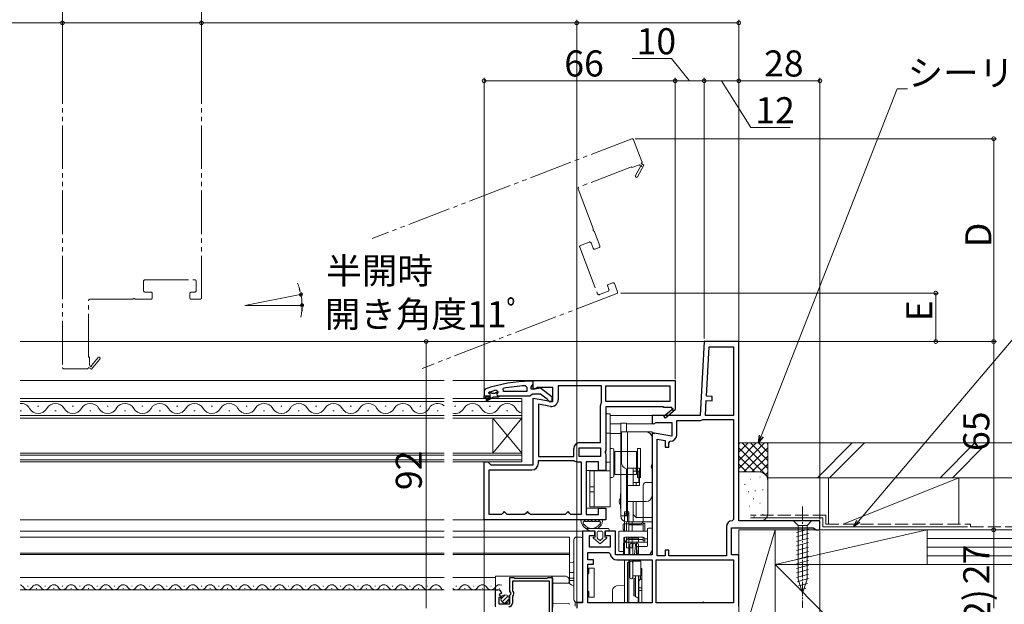
# Model space of a CAD drawing. Extents: x 0 to 990, y 0 to 1603.
# Drawn here: x 422 to 762, y 288 to 490 of the extents above; entities that cross this region are included whole.
import ezdxf

# ---------------------------------------------------------------- set-up
doc = ezdxf.new("R2010")
doc.units = 0
for name, pattern in [('YCENTER_1', [13, 10, -1, 1, -1]), ('YDIVIDE_1', [15, 10, -1, 1, -1, 1, -1]), ('YHIDDEN_1', [4, 3, -1])]:
    doc.linetypes.add(name, pattern=pattern)
for name, color, linetype, lineweight in [('YKK_11', 7, 'CONTINUOUS', 30), ('YKK_12', 2, 'CONTINUOUS', 13), ('YKK_13', 4, 'CONTINUOUS', 13), ('YKK_D', 6, 'CONTINUOUS', 13), ('YSS_K', 3, 'CONTINUOUS', 13)]:
    doc.layers.add(name, color=color, linetype=linetype, lineweight=lineweight)
doc.styles.get("Standard").update_dxf_attribs({"font": 'txt', "bigfont": 'BIGFONT'})

msp = doc.modelspace()

# ---------------------------------------------------------------- linework, layer by layer
at = {"layer": 'YKK_11', "color": 0, "linetype": 'ByBlock', "lineweight": -2, "ltscale": 0.5}
for p, q in [((658, 378.81), (656.66, 353.31)), ((670, 378.81), (658, 378.81)), ((670, 316.91), (670, 378.81)), ((658.82, 359.99), (659.71, 377.01)), ((659.71, 377.01), (668.2, 377.01)), ((668.2, 377.01), (668.2, 353.31)), ((668.2, 377.01), (668.2, 353.31)), ((599, 365.31), (648, 365.31)), ((599, 362.69), (599, 365.31)), ((648, 365.31), (648, 355.45)), ((599.58, 362.37), (599, 362.69)), ((600.44, 362.91), (599.58, 362.37)), ((605.8, 362.91), (600.44, 362.91)), ((605.8, 358.11), (605.8, 362.91)), ((622.6, 363.51), (607.6, 363.51)), ((607.6, 363.51), (607.6, 358.7)), ((622.6, 358.11), (622.6, 363.51)), ((624, 363.51), (646.2, 363.51)), ((624, 358.11), (624, 363.51)), ((624, 363.51), (646.2, 363.51)), ((646.2, 363.51), (646.2, 358.11)), ((599, 336.31), (599, 359.3)), ((599, 359.3), (605.8, 358.11)), ((600.8, 357.16), (600.8, 339.11)), ((604.9, 356.44), (600.8, 357.16)), ((600.8, 357.16), (600.8, 339.11)), ((622.55, 357.95), (622.6, 358.11)), ((646.2, 358.11), (624, 358.11)), ((658.47, 353.31), (658.74, 358.5)), ((658.74, 358.5), (660.73, 358.39)), ((660.81, 359.89), (658.82, 359.99)), ((660.73, 358.39), (660.81, 359.89)), ((622.2, 343.91), (622.2, 356.73)), ((644, 356.31), (624, 356.31)), ((624, 356.31), (624, 341.24)), ((644, 356.01), (644, 356.31)), ((646.75, 356.01), (644, 356.01)), ((644.14, 353.02), (646.86, 355.33)), ((648.08, 355.31), (644.66, 352.41)), ((646.93, 355.71), (646.75, 356.01)), ((648, 355.45), (648.08, 355.31)), ((656.66, 353.31), (640, 353.31)), ((640, 353.31), (640, 350.69)), ((640, 350.69), (640.58, 350.37)), ((640.58, 350.37), (641.44, 350.91)), ((641.44, 350.91), (646.8, 350.91)), ((644.66, 352.41), (644.14, 353.02)), ((646.8, 350.91), (646.8, 346.11)), ((648.6, 346.7), (648.6, 351.51)), ((648.6, 351.51), (656.16, 351.51)), ((657.35, 351.84), (657.61, 351.91)), ((657.61, 351.91), (668.2, 351.91)), ((668.2, 353.31), (658.47, 353.31)), ((668.2, 351.91), (668.2, 317.41)), ((646.8, 346.11), (640, 347.3)), ((640, 347.3), (640, 305.21)), ((615, 343.91), (622.2, 343.91)), ((641.8, 304.81), (641.8, 345.16)), ((641.8, 345.16), (644.6, 344.67)), ((641.8, 304.81), (641.8, 345.16)), ((644.6, 344.67), (644.6, 342.4)), ((645.8, 343.9), (646.3, 344.4)), ((645.8, 342.4), (645.8, 343.9)), ((613, 339.11), (613, 341.91)), ((614.8, 342.11), (622.2, 342.11)), ((614.8, 339.11), (614.8, 342.11)), ((614.8, 342.11), (622.2, 342.11)), ((622.2, 342.11), (622.2, 339.11)), ((624, 341.24), (623.81, 340.85)), ((623.81, 340.85), (623.81, 340.38)), ((623.81, 340.38), (624, 339.99)), ((644.6, 342.4), (645.8, 342.4)), ((582, 317.31), (582, 337.31)), ((582, 337.31), (583.3, 337.31)), ((583.3, 337.31), (583.8, 336.81)), ((583.8, 336.81), (584.3, 336.31)), ((600.8, 339.11), (613, 339.11)), ((600.8, 336.81), (600.8, 337.71)), ((600.8, 337.71), (613, 337.71)), ((613, 337.71), (613.11, 337.68)), ((614.33, 337.31), (615.5, 337.31)), ((622.2, 339.11), (614.8, 339.11)), ((615.5, 337.31), (615.5, 319.11)), ((615.5, 337.31), (615.5, 319.11)), ((621.5, 337.31), (617.3, 337.31)), ((617.3, 337.31), (617.3, 319.11)), ((621.5, 334.31), (621.5, 337.31)), ((624, 339.99), (624, 334.31)), ((583.8, 319.11), (583.8, 334.51)), ((583.8, 334.51), (598.5, 334.51)), ((584.3, 336.31), (599, 336.31)), ((624, 334.31), (621.5, 334.31)), ((589, 320.11), (588.5, 319.61)), ((589.5, 319.61), (589, 320.11)), ((597, 320.11), (596.5, 319.61)), ((597.5, 319.61), (597, 320.11)), ((611, 320.11), (610.5, 319.61)), ((611.5, 319.61), (611, 320.11)), ((621.5, 319.11), (621.5, 321.31)), ((621.5, 321.31), (624, 321.31)), ((624, 321.31), (624, 317.31)), ((624, 317.31), (582, 317.31)), ((588, 319.11), (583.8, 319.11)), ((588.5, 319.61), (588, 319.11)), ((590, 319.11), (589.5, 319.61)), ((596, 319.11), (590, 319.11)), ((596.5, 319.61), (596, 319.11)), ((598, 319.11), (597.5, 319.61)), ((610, 319.11), (598, 319.11)), ((610.5, 319.61), (610, 319.11)), ((612, 319.11), (611.5, 319.61)), ((615.5, 319.11), (612, 319.11)), ((617.3, 319.11), (621.5, 319.11)), ((668.2, 317.41), (667.7, 316.91)), ((698, 316.91), (670, 316.91)), ((698, 313.81), (698, 316.91)), ((620.3, 313.31), (616, 313.31)), ((616, 313.31), (616, 288.61)), ((620.3, 311.81), (620.3, 313.31)), ((627.4, 313.31), (623.8, 313.31)), ((623.8, 313.31), (623.8, 311.81)), ((627.4, 305.21), (627.4, 313.31)), ((665.7, 314.91), (665.7, 304.81)), ((667.5, 305.21), (667.5, 314.51)), ((667.5, 314.51), (695.7, 314.51)), ((695.7, 314.51), (696.18, 314.16)), ((696.18, 314.16), (696.65, 313.81)), ((696.65, 313.81), (698, 313.81)), ((618.4, 307.81), (618.4, 311.81)), ((618.4, 311.81), (620.3, 311.81)), ((623.8, 311.81), (625.6, 311.81)), ((625.6, 311.81), (625.6, 307.81)), ((625.6, 307.81), (618.4, 307.81)), ((645.8, 306.81), (644.6, 306.81)), ((644.6, 306.81), (644.6, 304.81)), ((645.8, 304.81), (645.8, 306.81)), ((617.8, 303.51), (617.8, 306.01)), ((617.8, 306.01), (625.1, 306.01)), ((619.8, 303.51), (617.8, 303.51)), ((619.8, 302.01), (619.8, 303.51)), ((625.1, 306.01), (625.6, 305.55)), ((640, 305.21), (627.4, 305.21)), ((627.89, 303.41), (640, 303.41)), ((640, 303.41), (640, 288.61)), ((641.4, 303.41), (668.2, 303.41)), ((641.4, 288.61), (641.4, 303.41)), ((641.4, 303.41), (668.2, 303.41)), ((644.6, 304.81), (641.8, 304.81)), ((665.7, 304.81), (645.8, 304.81)), ((670, 305.21), (667.5, 305.21)), ((668.2, 303.41), (668.2, 288.61)), ((670, 287.31), (670, 305.21)), ((617.8, 288.61), (617.8, 302.01)), ((617.8, 302.01), (619.8, 302.01)), ((590.9, 292.48), (590.9, 297.31)), ((590.9, 297.31), (592.23, 297.31)), ((604.6, 296.11), (591.8, 296.11)), ((591.8, 296.11), (591.8, 292.81)), ((592.23, 297.31), (592.4, 297.21)), ((592.4, 297.21), (592.57, 297.11)), ((592.57, 297.11), (603.83, 297.11)), ((603.83, 297.11), (604, 297.21)), ((604, 297.21), (604.17, 297.31)), ((604.17, 297.31), (605.5, 297.31)), ((604.6, 284.81), (604.6, 296.11)), ((605.5, 297.31), (605.5, 285.01)), ((586, 287.51), (586, 293.11)), ((586, 293.11), (586.8, 293.11)), ((591.35, 291.94), (590.9, 292.48)), ((591.8, 292.81), (592.04, 292.52)), ((587.73, 290.51), (587.1, 290.51)), ((587.1, 290.51), (587.1, 288.31)), ((587.53, 291.8), (587.26, 291.34)), ((587.26, 291.34), (587.84, 290.76)), ((587.85, 291.72), (587.53, 291.8)), ((587.84, 290.76), (587.73, 290.51)), ((588.1, 291.93), (587.85, 291.72)), ((590.9, 291.31), (591.2, 291.61)), ((590.9, 288.31), (590.9, 291.31)), ((591.2, 291.61), (591.35, 291.94)), ((591.91, 290.97), (591.8, 290.74)), ((591.8, 290.74), (591.8, 288.51)), ((587.1, 288.31), (590.9, 288.31)), ((616, 288.61), (614, 288.61)), ((614, 288.61), (614, 286.81)), ((640, 288.61), (617.8, 288.61)), ((640, 288.61), (617.8, 288.61)), ((668.2, 288.61), (641.4, 288.61))]:
    msp.add_line(p, q, dxfattribs=at)
at = {"layer": 'YKK_11', "color": 0, "linetype": 'ByBlock', "lineweight": -2}
for p, q in [((599, 365.12), (598, 365.12)), ((598.65, 363.59), (599, 364.07)), ((599, 364.07), (599, 365.12)), ((582.33, 362.36), (582, 361.89)), ((582, 361.89), (582, 360.12)), ((583.6, 361.02), (583.67, 361.22)), ((583.9, 360.72), (583.6, 361.02)), ((583.6, 361.02), (583.6, 361.02)), ((583.67, 361.22), (583.8, 361.31)), ((583.67, 361.22), (584.51, 361.22)), ((584.51, 361.22), (584.8, 360.95)), ((584.8, 360.95), (585.8, 360.95)), ((585.8, 360.95), (586.09, 361.22)), ((586.09, 361.22), (586.8, 361.22)), ((586.09, 361.22), (586.8, 361.22)), ((586.17, 362.03), (586.8, 361.55)), ((586.8, 361.19), (586.42, 360.71)), ((586.42, 360.71), (586.5, 360.12)), ((586.8, 361.55), (586.8, 361.19)), ((586.8, 361.22), (586.8, 361.19)), ((588.73, 361.62), (588.63, 362.61)), ((596.8, 361.62), (588.73, 361.62)), ((596.8, 361.62), (588.73, 361.62)), ((596.28, 363.57), (596.8, 363.07)), ((596.8, 363.07), (596.8, 361.62)), ((597.85, 360.12), (598.32, 360.47)), ((598.3, 363.12), (598.65, 363.59)), ((598.3, 362.32), (598.3, 363.12)), ((599.7, 362.32), (598.3, 362.32)), ((598.32, 360.47), (598.8, 360.82)), ((598.8, 360.82), (601.5, 360.82)), ((600.1, 362.52), (599.7, 362.32)), ((601.52, 362.7), (600.1, 362.52)), ((601.5, 360.82), (603.8, 359.02)), ((605.5, 359.59), (601.52, 362.7)), ((582, 360.12), (583.9, 360.12)), ((582, 359.12), (582, 360.12)), ((582, 360.12), (583.9, 360.12)), ((582.5, 359.12), (582, 359.12)), ((584.3, 359.62), (582.5, 359.62)), ((582.5, 359.62), (582.5, 359.12)), ((582.82, 358.76), (584.3, 359.62)), ((585.3, 359.62), (583.07, 358.33)), ((587, 359.62), (585.3, 359.62)), ((586.5, 360.12), (587.3, 360.12)), ((587.3, 359.92), (587, 359.62)), ((587.3, 360.12), (587.3, 359.92)), ((587.3, 360.12), (597.85, 360.12)), ((603.8, 359.02), (604, 358.62)), ((604, 358.62), (604.5, 358.12)), ((604.5, 358.12), (605.5, 358.12)), ((605.5, 358.12), (605.5, 359.59))]:
    msp.add_line(p, q, dxfattribs=at)
for centre, radius, start, end in [((598, 319.12), 46, 90, 109.917), ((597.95, 319.12), 44.5, 105.3529, 108.5338), ((583.9, 360.42), 0.3, 270, 90), ((598.36, 316.2), 47.41, 92.5215, 101.8508), ((582.95, 358.55), 0.25, 120, 300.0001)]:
    msp.add_arc(centre, radius, start, end, dxfattribs=at)
at = {"layer": 'YKK_11', "color": 0, "linetype": 'ByBlock', "lineweight": -2, "ltscale": 0.5}
for centre, radius, start, end in [((605.3, 358.7), 2.3, 260, 360), ((624.5, 356.73), 2.3, 147.7958, 180), ((647.05, 355.49), 0.25, 220.357, 120), ((656.16, 353.81), 2.3, 270, 301.0027), ((615, 341.91), 2, 90, 180), ((646.3, 346.7), 2.3, 270, 360), ((598.5, 336.81), 2.3, 270, 360), ((614.33, 339.51), 2.2, 236.4427, 270), ((667.7, 314.91), 2, 90, 180), ((627.89, 305.71), 2.3, 184.096, 270), ((586.8, 291.81), 1.3, 5.2159, 90), ((591.2, 291.81), 1.1, 310.0052, 40), ((590.6, 288.51), 1.2, 270, 360)]:
    msp.add_arc(centre, radius, start, end, dxfattribs=at)
at = {"layer": 'YKK_12', "linetype": 'YDIVIDE_1', "ltscale": 1.5}
for p, q in [((436.4, 520.91), (436.4, 369.91)), ((484.4, 520.91), (484.4, 393.91)), ((633.01, 448.78), (543.39, 414.38)), ((633.66, 448.49), (636.53, 441.02)), ((632.97, 439.12), (614.77, 432.13)), ((633.08, 438.84), (632.97, 439.12)), ((635.65, 439.83), (633.08, 438.84)), ((634.28, 436.1), (636, 439.23)), ((637.14, 439.65), (634.99, 435.71)), ((635.92, 439.61), (635.65, 439.83)), ((636.24, 440.38), (637.14, 439.65)), ((614.48, 431.49), (619.7, 417.88)), ((620.15, 416.71), (622.01, 411.88)), ((618.31, 413.14), (615.32, 412)), ((619.67, 410.99), (618.95, 412.85)), ((615.03, 411.35), (621.2, 395.29)), ((621.72, 411.24), (620.32, 410.7)), ((464.4, 396.41), (464.4, 399.61)), ((464.9, 400.11), (482.1, 400.11)), ((482.6, 399.61), (482.6, 396.41)), ((625.12, 396.8), (624.69, 397.92)), ((624.98, 398.56), (626.38, 399.1)), ((627.02, 398.81), (628.1, 396.01)), ((466.9, 395.91), (464.9, 395.91)), ((467.4, 393.91), (467.4, 395.41)), ((480.4, 395.41), (480.4, 393.91)), ((482.1, 395.91), (480.9, 395.91)), ((627.81, 395.37), (560.59, 369.56)), ((621.84, 395), (624.83, 396.15)), ((445.4, 373.41), (445.4, 392.91)), ((445.9, 393.41), (460.48, 393.41)), ((461.72, 393.41), (466.9, 393.41)), ((480.9, 393.41), (483.9, 393.41)), ((445.7, 373.41), (445.4, 373.41)), ((445.7, 370.66), (445.7, 373.41)), ((446.01, 370.49), (445.7, 370.66)), ((448.7, 373.27), (446.38, 370.55)), ((446.4, 369.33), (449.3, 372.75)), ((436.9, 369.41), (444.9, 369.41)), ((445.4, 369.91), (446.4, 369.33))]:
    msp.add_line(p, q, dxfattribs=at)
at = {"layer": 'YKK_12', "ltscale": 1.5}
for p, q in [((499.4, 391.3), (519.03, 395.12)), ((499.4, 391.3), (519.4, 391.3)), ((421.75, 378.81), (568.25, 378.81)), ((571.25, 378.81), (659.27, 378.81)), ((421.75, 365.31), (568.25, 365.31)), ((571.25, 365.31), (599.5, 365.31)), ((625.5, 353.31), (640.5, 353.31)), ((640.5, 353.31), (625.5, 353.31)), ((629.2, 350.41), (625.5, 350.41)), ((640.5, 350.41), (631.2, 350.41)), ((629.2, 347.11), (625.5, 347.11)), ((640.96, 347.11), (640, 347.11)), ((621.99, 334.31), (617.3, 334.31)), ((622, 321.31), (617.3, 321.31)), ((421.75, 317.31), (568.25, 317.31)), ((571.25, 317.31), (583, 317.31)), ((421.75, 313.31), (568.25, 313.31)), ((571.25, 313.31), (616.5, 313.31)), ((421.75, 311.31), (568.25, 311.31)), ((611.5, 311.31), (571.25, 311.31)), ((611.5, 295.3), (611.5, 311.31)), ((421.75, 305.81), (568.25, 305.81)), ((421.75, 305.31), (568.25, 305.31)), ((611.5, 305.81), (571.25, 305.81)), ((611.5, 305.31), (571.25, 305.31)), ((611.5, 295.3), (611.5, 305.31)), ((421.75, 297.31), (568.25, 297.31)), ((571.25, 297.31), (586, 297.31)), ((421.75, 293.11), (568.25, 293.11)), ((571.25, 293.11), (586, 293.11))]:
    msp.add_line(p, q, dxfattribs=at)
at = {"layer": 'YKK_12', "linetype": 'Continuous'}
for p, q in [((568.25, 359.11), (421.75, 359.11)), ((421.75, 358.11), (568.25, 358.11)), ((595, 359.11), (571.25, 359.11)), ((571.25, 358.11), (595, 358.11)), ((595, 352.31), (595, 359.11)), ((421.8, 354.95), (422.2, 354.95)), ((427.8, 356.47), (428.2, 356.47)), ((433.8, 354.95), (434.2, 354.95)), ((439.8, 356.47), (440.2, 356.47)), ((445.8, 354.95), (446.2, 354.95)), ((451.8, 356.47), (452.2, 356.47)), ((457.8, 354.95), (458.2, 354.95)), ((463.8, 356.47), (464.2, 356.47)), ((469.8, 354.95), (470.2, 354.95)), ((475.8, 356.47), (476.2, 356.47)), ((481.8, 354.95), (482.2, 354.95)), ((487.8, 356.47), (488.2, 356.47)), ((493.8, 354.95), (494.2, 354.95)), ((499.8, 356.47), (500.2, 356.47)), ((505.8, 354.95), (506.2, 354.95)), ((511.8, 356.47), (512.2, 356.47)), ((517.8, 354.95), (518.2, 354.95)), ((523.8, 356.47), (524.2, 356.47)), ((529.8, 354.95), (530.2, 354.95)), ((535.8, 356.47), (536.2, 356.47)), ((541.8, 354.95), (542.2, 354.95)), ((547.8, 356.47), (548.2, 356.47)), ((553.8, 354.95), (554.2, 354.95)), ((559.8, 356.47), (560.2, 356.47)), ((565.8, 354.95), (566.2, 354.95)), ((571.8, 356.47), (572.2, 356.47)), ((577.8, 354.95), (578.2, 354.95)), ((583.8, 356.47), (584.2, 356.47)), ((589.8, 354.95), (590.2, 354.95)), ((568.25, 353.31), (421.75, 353.31)), ((421.75, 352.31), (568.25, 352.31)), ((595, 353.31), (571.25, 353.31)), ((571.25, 352.31), (595, 352.31)), ((585, 340.31), (585, 352.31)), ((595, 340.31), (585, 352.31)), ((595, 352.31), (585, 340.31)), ((595, 340.31), (595, 352.31)), ((568.25, 340.31), (421.75, 340.31)), ((595, 340.31), (571.25, 340.31)), ((595, 337.31), (595, 340.31)), ((421.75, 339.61), (568.25, 339.61)), ((568.25, 338.01), (421.75, 338.01)), ((421.75, 337.31), (568.25, 337.31)), ((571.25, 339.61), (595, 339.61)), ((595, 338.01), (571.25, 338.01)), ((571.25, 337.31), (595, 337.31))]:
    msp.add_line(p, q, dxfattribs=at)
at = {"layer": 'YKK_12', "linetype": 'Continuous', "ltscale": 1.5}
for p, q in [((424.3, 294.37), (424.5, 294.37)), ((427.3, 293.61), (427.5, 293.61)), ((430.3, 294.37), (430.5, 294.37)), ((433.3, 293.61), (433.5, 293.61)), ((436.3, 294.37), (436.5, 294.37)), ((439.3, 293.61), (439.5, 293.61)), ((442.3, 294.37), (442.5, 294.37)), ((445.3, 293.61), (445.5, 293.61)), ((448.3, 294.37), (448.5, 294.37)), ((451.3, 293.61), (451.5, 293.61)), ((454.3, 294.37), (454.5, 294.37)), ((457.3, 293.61), (457.5, 293.61)), ((460.3, 294.37), (460.5, 294.37)), ((463.3, 293.61), (463.5, 293.61)), ((466.3, 294.37), (466.5, 294.37)), ((469.3, 293.61), (469.5, 293.61)), ((472.3, 294.37), (472.5, 294.37)), ((475.3, 293.61), (475.5, 293.61)), ((478.3, 294.37), (478.5, 294.37)), ((481.3, 293.61), (481.5, 293.61)), ((484.3, 294.37), (484.5, 294.37)), ((487.3, 293.61), (487.5, 293.61)), ((490.3, 294.37), (490.5, 294.37)), ((493.3, 293.61), (493.5, 293.61)), ((496.3, 294.37), (496.5, 294.37)), ((499.3, 293.61), (499.5, 293.61)), ((502.3, 294.37), (502.5, 294.37)), ((505.3, 293.61), (505.5, 293.61)), ((508.3, 294.37), (508.5, 294.37)), ((511.3, 293.61), (511.5, 293.61)), ((514.3, 294.37), (514.5, 294.37)), ((517.3, 293.61), (517.5, 293.61)), ((520.3, 294.37), (520.5, 294.37)), ((523.3, 293.61), (523.5, 293.61)), ((526.3, 294.37), (526.5, 294.37)), ((529.3, 293.61), (529.5, 293.61)), ((532.3, 294.37), (532.5, 294.37)), ((535.3, 293.61), (535.5, 293.61)), ((538.3, 294.37), (538.5, 294.37)), ((541.3, 293.61), (541.5, 293.61)), ((544.3, 294.37), (544.5, 294.37)), ((547.3, 293.61), (547.5, 293.61)), ((550.3, 294.37), (550.5, 294.37)), ((553.3, 293.61), (553.5, 293.61)), ((556.3, 294.37), (556.5, 294.37)), ((559.3, 293.61), (559.5, 293.61)), ((562.3, 294.37), (562.5, 294.37)), ((565.3, 293.61), (565.5, 293.61)), ((572.3, 294.37), (572.5, 294.37)), ((575.3, 293.61), (575.5, 293.61)), ((578.3, 294.37), (578.5, 294.37)), ((581.3, 293.61), (581.5, 293.61)), ((584.3, 294.37), (584.5, 294.37)), ((587.3, 293.61), (587.5, 293.61))]:
    msp.add_line(p, q, dxfattribs=at)
at = {"layer": 'YKK_12', "linetype": 'YDIVIDE_1', "ltscale": 1.5}
for centre, radius, start, end in [((633.19, 448.31), 0.5, 21, 111), ((636.12, 439.45), 0.25, 241.357, 141), ((636.06, 440.84), 0.5, 291.0001, 21), ((634.64, 435.91), 0.4, 151.357, 331.357), ((614.95, 431.67), 0.5, 111, 201), ((619.93, 417.3), 0.3, 149.6822, 252.3178), ((619.24, 417.7), 0.5, 329.6822, 21), ((619.68, 416.54), 0.5, 21, 72.3178), ((615.5, 411.53), 0.5, 111, 201), ((618.49, 412.68), 0.5, 21, 111), ((621.54, 411.7), 0.5, 291, 21), ((620.14, 411.17), 0.5, 201, 291), ((464.9, 399.61), 0.5, 90, 180), ((482.1, 399.61), 0.5, 0, 90), ((625.16, 398.1), 0.5, 111, 201), ((626.56, 398.63), 0.5, 21, 111), ((464.9, 396.41), 0.5, 180, 270), ((466.9, 395.41), 0.5, 0, 90), ((480.9, 395.41), 0.5, 90, 180), ((482.1, 396.41), 0.5, 270, 0), ((621.66, 395.47), 0.5, 201, 291), ((624.65, 396.62), 0.5, 291, 21), ((627.63, 395.83), 0.5, 291, 21), ((445.9, 392.91), 0.5, 90, 180), ((460.48, 393.91), 0.5, 270, 321.3178), ((461.1, 393.41), 0.3, 38.6822, 141.3178), ((461.72, 393.91), 0.5, 218.6822, 270), ((466.9, 393.91), 0.5, 270, 0), ((480.9, 393.91), 0.5, 180, 270), ((483.9, 393.91), 0.5, 270, 0), ((449, 373.01), 0.4, 319.643, 139.643), ((436.9, 369.91), 0.5, 180, 270), ((444.9, 369.91), 0.5, 270, 359.9999), ((446.22, 370.36), 0.25, 150, 49.643)]:
    msp.add_arc(centre, radius, start, end, dxfattribs=at)
at = {"layer": 'YKK_12', "linetype": 'Continuous'}
for centre, start, end in [((422, 354.04), 29.2025, 94.1715), ((434, 354.04), 29.2025, 150.7975), ((446, 354.04), 29.2025, 150.7975), ((458, 354.04), 29.2025, 150.7975), ((470, 354.04), 29.2025, 150.7975), ((482, 354.04), 29.2025, 150.7975), ((494, 354.04), 29.2025, 150.7975), ((506, 354.04), 29.2025, 150.7975), ((518, 354.04), 29.2025, 150.7975), ((530, 354.04), 29.2025, 150.7975), ((542, 354.04), 29.2025, 150.7975), ((554, 354.04), 29.2025, 150.7975), ((566, 354.04), 49.105, 150.7975), ((578, 354.04), 29.2025, 150.7975), ((590, 354.04), 29.2025, 150.7975), ((428, 357.39), 209.2025, 330.7975), ((440, 357.39), 209.2025, 330.7975), ((452, 357.39), 209.2025, 330.7975), ((464, 357.39), 209.2025, 330.7975), ((476, 357.39), 209.2025, 330.7975), ((488, 357.39), 209.2025, 330.7975), ((500, 357.39), 209.2025, 330.7975), ((512, 357.39), 209.2025, 330.7975), ((524, 357.39), 209.2025, 330.7975), ((536, 357.39), 209.2025, 330.7975), ((548, 357.39), 209.2025, 330.7975), ((560, 357.39), 209.2025, 330.7975), ((572, 357.39), 257.3952, 330.7975), ((584, 357.39), 209.2025, 330.7975), ((596, 357.39), 209.2025, 253.0842)]:
    msp.add_arc(centre, 3.44, start, end, dxfattribs=at)
at = {"layer": 'YKK_12', "linetype": 'Continuous', "ltscale": 1.5}
for centre, start, end in [((421.4, 293.15), 29.2025, 78.2479), ((424.4, 294.83), 209.2025, 330.7975), ((427.4, 293.15), 29.2025, 150.7975), ((430.4, 294.83), 209.2025, 330.7975), ((433.4, 293.15), 29.2025, 150.7975), ((436.4, 294.83), 209.2025, 330.7975), ((439.4, 293.15), 29.2025, 150.7975), ((442.4, 294.83), 209.2025, 330.7975), ((445.4, 293.15), 29.2025, 150.7975), ((448.4, 294.83), 209.2025, 330.7975), ((451.4, 293.15), 29.2025, 150.7975), ((454.4, 294.83), 209.2025, 330.7975), ((457.4, 293.15), 29.2025, 150.7975), ((460.4, 294.83), 209.2025, 330.7975), ((463.4, 293.15), 29.2025, 150.7975), ((466.4, 294.83), 209.2025, 330.7975), ((469.4, 293.15), 29.2025, 150.7975), ((472.4, 294.83), 209.2025, 330.7975), ((475.4, 293.15), 29.2025, 150.7975), ((478.4, 294.83), 209.2025, 330.7975), ((481.4, 293.15), 29.2025, 150.7975), ((484.4, 294.83), 209.2025, 330.7975), ((487.4, 293.15), 29.2025, 150.7975), ((490.4, 294.83), 209.2025, 330.7975), ((493.4, 293.15), 29.2025, 150.7975), ((496.4, 294.83), 209.2025, 330.7975), ((499.4, 293.15), 29.2025, 150.7975), ((502.4, 294.83), 209.2025, 330.7975), ((505.4, 293.15), 29.2025, 150.7975), ((508.4, 294.83), 209.2025, 330.7975), ((511.4, 293.15), 29.2025, 150.7975), ((514.4, 294.83), 209.2025, 330.7975), ((517.4, 293.15), 29.2025, 150.7975), ((520.4, 294.83), 209.2025, 330.7975), ((523.4, 293.15), 29.2025, 150.7975), ((526.4, 294.83), 209.2025, 330.7975), ((529.4, 293.15), 29.2025, 150.7975), ((532.4, 294.83), 209.2025, 330.7975), ((535.4, 293.15), 29.2025, 150.7975), ((538.4, 294.83), 209.2025, 330.7975), ((541.4, 293.15), 29.2025, 150.7975), ((544.4, 294.83), 209.2025, 330.7975), ((547.4, 293.15), 29.2025, 150.7975), ((550.4, 294.83), 209.2025, 330.7975), ((553.4, 293.15), 29.2025, 150.7975), ((556.4, 294.83), 209.2025, 330.7975), ((559.4, 293.15), 29.2025, 150.7975), ((562.4, 294.83), 209.2025, 330.7975), ((565.4, 293.15), 29.2025, 150.7975), ((568.4, 294.83), 209.2025, 264.9923), ((572.4, 294.83), 227.9928, 330.7975), ((575.4, 293.15), 29.2025, 150.7975), ((578.4, 294.83), 209.2025, 330.7975), ((581.4, 293.15), 29.2025, 150.7975), ((584.4, 294.83), 209.2025, 330.7975), ((587.4, 293.15), 65.9613, 150.7975)]:
    msp.add_arc(centre, 1.72, start, end, dxfattribs=at)
at = {"layer": 'YKK_13'}
for p, q in [((625.5, 353.81), (624, 353.81)), ((624, 353.81), (624, 351.81)), ((625.5, 351.81), (625.5, 353.81)), ((624, 351.81), (624, 334.21)), ((625.5, 351.81), (625.5, 334.31)), ((631.2, 350.61), (629.2, 350.61)), ((629.2, 350.61), (629.2, 340.61)), ((631.2, 347.61), (631.2, 350.61)), ((625.5, 347.21), (624, 347.21)), ((629.5, 336.92), (629.5, 347.61)), ((629.5, 347.61), (630.5, 347.61)), ((630.5, 347.61), (631.5, 347.61)), ((631.5, 335.11), (631.5, 347.61)), ((631.5, 347.61), (633.5, 347.61)), ((638, 347.61), (633.5, 347.61)), ((638, 347.61), (640, 347.61)), ((640, 347.61), (640, 346.61)), ((640, 345.61), (640, 346.61)), ((640, 345.61), (640, 336.33)), ((625.5, 341.91), (626.3, 341.91)), ((626.8, 332.41), (626.8, 341.41)), ((627.15, 340.91), (634.65, 340.91)), ((627.15, 332.91), (627.15, 340.91)), ((629.2, 340.61), (629.2, 318.61)), ((634.65, 332.91), (634.65, 340.91)), ((635, 341.91), (635, 331.91)), ((635, 341.91), (636, 341.91)), ((636, 341.91), (636, 331.91)), ((625.5, 337.21), (624, 337.21)), ((626.8, 339.91), (626.8, 333.91)), ((626.8, 339.91), (627.15, 339.91)), ((620, 334.21), (618.5, 334.21)), ((618.5, 334.21), (618.5, 332.81)), ((618.8, 334.21), (624, 334.21)), ((620, 332.81), (620, 334.21)), ((625.5, 334.21), (624, 334.21)), ((625.5, 321.81), (625.5, 334.31)), ((626.8, 333.91), (627.15, 333.91)), ((631.5, 334.61), (630.5, 335.19)), ((631.2, 334.79), (631.2, 318.61)), ((633.5, 335.11), (631.5, 335.11)), ((631.5, 329.11), (631.5, 335.11)), ((633.5, 334.11), (633.5, 335.11)), ((635.7, 335.11), (633.5, 335.11)), ((633.5, 329.11), (633.5, 335.11)), ((633.5, 334.11), (633.5, 330.11)), ((634.99, 334.11), (633.5, 334.11)), ((634.5, 335.11), (634.5, 334.11)), ((634.99, 334.11), (635.5, 334.11)), ((635.5, 334.11), (635.5, 330.11)), ((635.7, 329.11), (635.7, 335.11)), ((640, 334.9), (640, 336.33)), ((640, 334.9), (640, 325.61)), ((618.5, 332.81), (618.5, 323.31)), ((620, 332.81), (620, 323.31)), ((626.3, 331.91), (625.5, 331.91)), ((634.65, 332.91), (627.15, 332.91)), ((634.99, 330.11), (633.5, 330.11)), ((633.5, 329.11), (633.5, 330.11)), ((634.5, 330.11), (634.5, 329.11)), ((635.5, 330.11), (634.99, 330.11)), ((635, 331.91), (636, 331.91)), ((620, 328.68), (618.5, 328.68)), ((620, 326.95), (618.5, 326.95)), ((631.5, 323.61), (631.5, 329.11)), ((633.5, 329.11), (631.5, 329.11)), ((635.7, 329.11), (633.5, 329.11)), ((618.5, 323.31), (618.5, 321.81)), ((620, 321.81), (620, 323.31)), ((633.5, 323.61), (631.5, 323.61)), ((631.5, 323.61), (631.5, 316.61)), ((638, 323.61), (633.5, 323.61)), ((633.5, 323.61), (633.5, 316.61)), ((634.5, 323.61), (634.5, 323.11)), ((634.5, 323.11), (634.5, 318.11)), ((640, 323.11), (640, 325.61)), ((640, 323.11), (640, 318.11)), ((618.5, 321.81), (620, 321.81)), ((618.8, 321.81), (624, 321.81)), ((624, 321.81), (625.5, 321.81)), ((632, 320.02), (630.5, 320.02)), ((630.5, 320.02), (630.5, 313.31)), ((632, 313.31), (632, 320.02)), ((615.74, 317.31), (622.66, 317.31)), ((617.14, 316.71), (617.57, 316.71)), ((618.37, 316.71), (618.8, 316.71)), ((619.6, 316.71), (620.03, 316.71)), ((620.83, 316.71), (621.26, 316.71)), ((630.5, 319.29), (632, 319.29)), ((630.5, 318.84), (632, 318.84)), ((631.2, 313.31), (631.2, 316.61)), ((633.5, 316.61), (631.5, 316.61)), ((633.2, 316.61), (633.2, 313.31)), ((634.5, 318.11), (633.5, 319.11)), ((640, 316.61), (633.5, 316.61)), ((640, 318.11), (634.5, 318.11)), ((640, 318.11), (640, 317.61)), ((640, 317.61), (640, 316.61)), ((628.5, 313.01), (628.5, 306.61)), ((638.2, 313.31), (628.8, 313.31)), ((632, 313.31), (632, 315.52)), ((638.5, 311.01), (638.5, 313.01)), ((630.3, 306.61), (630.3, 311.01)), ((630.5, 311.3), (630.5, 305.21)), ((630.6, 311.31), (637, 311.31)), ((631.2, 308.61), (631.2, 311.31)), ((632, 305.21), (632, 311.31)), ((632, 310.52), (632, 311.31)), ((633.2, 311.31), (633.2, 308.61)), ((638.2, 310.71), (637.6, 310.71)), ((628.8, 306.31), (630, 306.31)), ((631.2, 308.61), (631.2, 307.61)), ((631.2, 307.61), (633.2, 307.61)), ((632.35, 308.66), (632.35, 305.21)), ((633.2, 307.61), (633.2, 308.61)), ((633.35, 308.66), (633.35, 305.21)), ((634.35, 308.66), (633.94, 305.21)), ((635.35, 308.66), (634.94, 305.21)), ((635, 308.11), (638.2, 308.11)), ((635.35, 305.21), (635.35, 308.66)), ((630.5, 303.41), (630.5, 288.61)), ((632, 288.61), (632, 303.41)), ((632, 297.96), (632, 302.96)), ((632.35, 303.41), (632.35, 297.39)), ((633.35, 303.41), (633.35, 302.52)), ((633.73, 303.41), (633.68, 302.96)), ((634.73, 303.41), (634.68, 302.96)), ((635.35, 302.96), (635.35, 303.41)), ((632, 302.59), (631.5, 302.59)), ((631.5, 288.61), (631.5, 302.59)), ((633.35, 302.52), (633.35, 297.39)), ((633.35, 302.52), (633.35, 297.39)), ((636.1, 300.51), (636.5, 300.51)), ((636.5, 288.61), (636.5, 300.51)), ((612.82, 296.33), (612.8, 296.33)), ((612.88, 296.33), (612.82, 296.33)), ((612.82, 296.33), (612.82, 296.33)), ((612.93, 296.33), (612.88, 296.33)), ((612.88, 296.33), (612.88, 296.33)), ((612.94, 296.33), (612.93, 296.33)), ((612.99, 296.33), (612.94, 296.33)), ((613, 296.33), (612.99, 296.33)), ((612.99, 296.33), (612.99, 296.33)), ((634.35, 297.96), (634.35, 290.91)), ((634.35, 290.91), (634.35, 297.61)), ((635.35, 290.91), (635.35, 297.96)), ((635.5, 288.61), (635.5, 297.96)), ((635.5, 296.22), (636, 296.82)), ((635.5, 296.51), (635.5, 291.51)), ((636, 296.82), (636, 297.96)), ((636, 296.82), (636.5, 296.82)), ((626.4, 292.94), (626.4, 288.61)), ((630.5, 294.64), (627.77, 294.43)), ((635.5, 293.77), (636.5, 293.77)), ((635.5, 292.85), (636.5, 292.85)), ((635.2, 290.31), (635.5, 290.61)), ((635.2, 290.31), (635.2, 288.61))]:
    msp.add_line(p, q, dxfattribs=at)
at = {"layer": 'YKK_13', "linetype": 'YHIDDEN_1'}
for p, q in [((631.2, 347.61), (633.5, 347.61)), ((633.5, 347.61), (638, 347.61)), ((640, 336.33), (640, 345.61)), ((640, 325.61), (640, 334.9)), ((631.2, 321.11), (631.2, 326.11)), ((633.5, 319.11), (633.5, 323.11)), ((633.5, 319.11), (633.5, 317.61)), ((633.5, 316.61), (633.5, 317.61))]:
    msp.add_line(p, q, dxfattribs=at)
at = {"layer": 'YKK_13', "linetype": 'Continuous'}
for p, q in [((631.2, 327.54), (631.2, 334.79)), ((631.2, 332.39), (631.5, 332.39)), ((638, 330.21), (640, 330.21)), ((640, 324.21), (640, 330.21)), ((631.2, 327.39), (631.2, 327.54)), ((631.2, 319.83), (631.2, 327.39)), ((631.2, 327.39), (631.5, 327.39)), ((637, 324.21), (637, 329.21)), ((629.2, 326.21), (629.1, 326.21)), ((629.1, 326.21), (629.1, 321.01)), ((637, 316.9), (637, 324.21)), ((640, 324.21), (640, 317.41)), ((629.2, 321.01), (629.1, 321.01)), ((631.2, 319.83), (631.5, 319.83)), ((640, 317.41), (640, 314.41)), ((624.7, 314.31), (617.15, 314.31)), ((617.15, 314.31), (618.6, 313.31)), ((618.6, 313.31), (617.15, 314.31)), ((618.6, 313.31), (620.4, 313.31)), ((618.6, 313.31), (620.4, 313.31)), ((620.4, 313.31), (620.4, 311.31)), ((620.4, 311.31), (620.4, 313.31)), ((621.1, 311.01), (621.1, 313.01)), ((621.1, 311.01), (621.1, 313.01)), ((621.4, 313.31), (622.7, 313.31)), ((621.4, 313.31), (622.7, 313.31)), ((623, 313.01), (623, 311.01)), ((623, 313.01), (623, 311.01)), ((623.7, 313.31), (624.7, 313.31)), ((623.7, 311.31), (623.7, 313.31)), ((623.7, 313.31), (624.7, 313.31)), ((623.7, 311.31), (623.7, 313.31)), ((630, 314.81), (630, 315.55)), ((630, 314.41), (630, 314.81)), ((630.3, 315.85), (636.01, 315.9)), ((638.2, 313.41), (631, 313.41)), ((637, 315.52), (632, 315.52)), ((637.5, 316.02), (637, 316.02)), ((637, 316.02), (637, 313.31)), ((637.5, 316.02), (637.5, 313.31)), ((638.5, 309.41), (638.5, 314.11)), ((640, 314.41), (638.8, 314.41)), ((640, 314.41), (640, 309.41)), ((613, 310.31), (613, 289.81)), ((615.5, 311.3), (614, 311.31)), ((616, 310.3), (616, 310.8)), ((616, 289.83), (616, 310.3)), ((619.77, 310.96), (622.05, 309.01)), ((622.05, 309.01), (619.77, 310.96)), ((620.4, 311.31), (619.9, 311.31)), ((619.9, 311.31), (620.4, 311.31)), ((621.86, 310.23), (621.21, 310.78)), ((621.86, 310.23), (621.21, 310.78)), ((622.05, 309.01), (624.33, 310.96)), ((622.05, 309.01), (624.33, 310.96)), ((622.89, 310.78), (622.24, 310.23)), ((622.24, 310.23), (622.89, 310.78)), ((624.2, 311.31), (623.7, 311.31)), ((623.7, 311.31), (624.2, 311.31)), ((630.29, 309.3), (630.51, 309.52)), ((630.51, 309.52), (631.81, 310.82)), ((630.72, 309.61), (632.19, 309.61)), ((632, 310.52), (637, 310.52)), ((635.3, 310.91), (632.02, 310.91)), ((632.19, 309.61), (633.71, 309.61)), ((633.71, 309.61), (635, 309.61)), ((635, 309.61), (638.2, 309.61)), ((635.3, 310.91), (635.3, 309.61)), ((637, 311.31), (637, 310.02)), ((637, 310.02), (637.5, 310.02)), ((637.5, 310.73), (637.5, 310.02)), ((630.2, 305.51), (630.2, 309.09)), ((634.7, 305.51), (634.7, 309.31)), ((638.5, 308.41), (638.5, 309.41)), ((639.31, 305.51), (640, 306.71)), ((640, 309.41), (640, 306.71)), ((632.19, 305.21), (630.5, 305.21)), ((632.35, 302.96), (632, 302.96)), ((633.71, 305.21), (632.19, 305.21)), ((636.1, 302.96), (633.35, 302.96)), ((635, 305.21), (633.71, 305.21)), ((639.13, 305.21), (635, 305.21)), ((636.1, 302.96), (636.1, 297.96)), ((639.31, 305.51), (639.13, 305.21)), ((612.8, 302.61), (611.5, 302.59)), ((620, 300.61), (618.2, 300.61)), ((618.2, 300.61), (618.2, 299.01)), ((620, 298.61), (620, 300.61)), ((586, 297.81), (586, 297.12)), ((587.85, 297.81), (586, 297.81)), ((586, 293.11), (586, 297.12)), ((587.85, 297.81), (588.84, 297.81)), ((590.97, 297.81), (588.84, 297.81)), ((590.97, 297.81), (605.01, 297.81)), ((610.21, 297.81), (605.01, 297.81)), ((605.71, 297.12), (605.79, 288.31)), ((610.99, 297.32), (610.71, 297.61)), ((611.35, 296.96), (610.99, 297.32)), ((611.41, 296.82), (611.41, 296.82)), ((611.41, 296.82), (611.42, 296.22)), ((611.42, 295.72), (611.42, 296.22)), ((612.8, 299.11), (611.5, 299.09)), ((611.5, 297.14), (612.8, 297.12)), ((611.5, 296.36), (612.8, 296.33)), ((620, 292.61), (620, 298.61)), ((632, 297.96), (632.35, 297.96)), ((633.35, 297.96), (636.1, 297.96)), ((633.7, 291.01), (633.7, 297.01)), ((634.2, 297.01), (633.7, 297.01)), ((634.2, 291.01), (634.2, 297.01)), ((634.35, 296.51), (634.2, 296.51)), ((635.5, 296.51), (635.35, 296.51)), ((586, 288.31), (586, 293.11)), ((605.73, 295.37), (611.12, 295.41)), ((612.22, 294.87), (611.25, 295.44)), ((613, 294.41), (612.22, 294.87)), ((620, 290.61), (620, 292.61)), ((616, 289.33), (616, 289.83)), ((618.2, 292.21), (618.2, 290.61)), ((620, 290.61), (618.2, 290.61)), ((633.7, 291.01), (634.2, 291.01)), ((634.2, 291.51), (634.35, 291.51)), ((635.35, 291.51), (635.5, 291.51)), ((586, 287.21), (586, 288.31)), ((611.19, 288.41), (605.79, 288.46)), ((605.79, 288.31), (605.8, 287.11)), ((613.5, 287.41), (613.51, 288.94)), ((614, 288.81), (615.5, 288.83))]:
    msp.add_line(p, q, dxfattribs=at)
at = {"layer": 'YKK_13', "linetype": 'YCENTER_1', "lineweight": 13, "ltscale": 0.5}
msp.add_line((692, 321.91), (692, 286.91), dxfattribs=at)
at = {"layer": 'YKK_13', "ltscale": 0.3}
msp.add_line((629.2, 318.61), (631.2, 318.61), dxfattribs=at)
at = {"layer": 'YKK_13', "linetype": 'Continuous', "lineweight": 13, "ltscale": 0.5}
for p, q in [((695.1, 316.91), (688.9, 316.91)), ((688.9, 316.91), (690.45, 315.36)), ((695.1, 316.91), (693.55, 315.36)), ((689.9, 312.94), (694.1, 314.06)), ((690.45, 315.36), (690.45, 296.83)), ((693.55, 315.36), (690.45, 315.36)), ((693.55, 296.83), (693.55, 315.36)), ((689.9, 311.38), (694.1, 312.51)), ((689.9, 309.83), (694.1, 310.96)), ((689.9, 308.28), (694.1, 309.4)), ((689.9, 306.72), (694.1, 307.85)), ((689.9, 305.17), (694.1, 306.3)), ((689.9, 303.62), (694.1, 304.74)), ((689.9, 302.07), (694.1, 303.19)), ((689.9, 300.51), (694.1, 301.64)), ((689.9, 298.96), (694.1, 300.09)), ((689.9, 297.41), (694.1, 298.53)), ((690.16, 295.92), (694.1, 296.98)), ((692, 291.91), (690.45, 296.83)), ((692, 291.91), (693.55, 296.83)), ((690.61, 294.49), (693.65, 295.3)), ((691.06, 293.06), (693.11, 293.61))]:
    msp.add_line(p, q, dxfattribs=at)
at = {"layer": 'YKK_13', "linetype": 'Continuous', "ltscale": 0.5}
for p, q in [((587.8, 289.93), (589.29, 291.41)), ((588.22, 288.94), (590.28, 290.99)), ((589.21, 288.51), (590.7, 290))]:
    msp.add_line(p, q, dxfattribs=at)
msp.add_circle((589.25, 289.96), 1.45, dxfattribs=at)
at = {"layer": 'YKK_13'}
for centre, radius, start, end in [((638, 345.61), 2, 0, 90), ((626.3, 341.41), 0.5, 0, 90), ((634.5, 340.41), 0.5, 287.4576, 0), ((631.5, 336.92), 2, 180, 240), ((634.5, 333.41), 0.5, 0, 72.5424), ((640.7, 335.61), 1, 134.427, 225.573), ((626.3, 332.41), 0.5, 270, 0), ((631.2, 323.61), 2.5, 147.1401, 212.8599), ((638, 325.61), 2, 270, 0), ((615.74, 317.01), 0.3, 90, 188.2061), ((616.52, 316.41), 0.3, 110.0221, 202.2818), ((615.98, 316.14), 0.3, 333.367, 23.1478), ((616.31, 316.98), 0.3, 290.0221, 328.1651), ((616.74, 316.71), 0.2, 36.8699, 148.1651), ((617.14, 317.01), 0.3, 216.8699, 270), ((617.57, 317.01), 0.3, 270, 323.1301), ((617.97, 316.71), 0.2, 36.8699, 143.1301), ((618.37, 317.01), 0.3, 216.8699, 270), ((618.8, 317.01), 0.3, 270, 323.1301), ((619.2, 316.71), 0.2, 36.8699, 143.1301), ((619.6, 317.01), 0.3, 216.8699, 270), ((620.03, 317.01), 0.3, 270, 323.1301), ((620.43, 316.71), 0.2, 36.8699, 143.1301), ((620.83, 317.01), 0.3, 216.8699, 270), ((621.26, 317.01), 0.3, 270, 323.1301), ((621.66, 316.71), 0.2, 31.8349, 143.1301), ((622.09, 316.98), 0.3, 211.8349, 249.9779), ((621.88, 316.41), 0.3, 337.7182, 69.9779), ((622.42, 316.14), 0.3, 156.8522, 206.633), ((622.66, 317.01), 0.3, 351.7939, 90), ((631.2, 318.61), 2, 180, 270), ((631.2, 316.61), 2, 81.3731, 90), ((616.43, 315.91), 0.2, 153.367, 266.633), ((616.4, 315.41), 0.3, 36.8522, 86.633), ((622, 315.41), 0.3, 93.367, 143.1478), ((621.97, 315.91), 0.2, 273.367, 26.633), ((628.8, 313.01), 0.3, 90, 180), ((638.2, 313.01), 0.3, 0, 90), ((630.6, 311.01), 0.3, 90, 180), ((637, 311.01), 0.3, 0, 90), ((637.6, 311.01), 0.3, 180, 270), ((638.2, 311.01), 0.3, 270, 0), ((628.8, 306.61), 0.3, 180, 270), ((630, 306.61), 0.3, 270, 0), ((632.85, 308.66), 0.5, 0, 180), ((633.85, 308.66), 0.5, 0, 180), ((634.85, 308.66), 0.5, 0, 180), ((635, 307.81), 0.3, 90, 180), ((638.2, 308.41), 0.3, 270, 0), ((632.85, 302.52), 0.5, 0, 180), ((632.85, 297.39), 0.5, 180, 0), ((632.85, 297.39), 0.5, 180, 0), ((627.9, 292.94), 1.5, 95, 180), ((634.85, 290.91), 0.5, 180, 0)]:
    msp.add_arc(centre, radius, start, end, dxfattribs=at)
at = {"layer": 'YKK_13', "linetype": 'Continuous'}
for centre, radius, start, end in [((638, 329.21), 1, 90, 180), ((619.2, 317.51), 3.8, 188.2061, 237.3631), ((619.2, 317.51), 3.2, 202.2818, 203.1478), ((619.2, 317.51), 3.8, 302.6369, 351.7939), ((619.2, 317.51), 3.2, 336.8522, 337.7182), ((636, 316.9), 1, 270.5, 0), ((619.2, 317.51), 3.2, 216.8522, 323.1478), ((621.4, 313.01), 0.3, 90, 180), ((621.4, 313.01), 0.3, 90, 180), ((622.7, 313.01), 0.3, 0, 90), ((622.7, 313.01), 0.3, 0, 90), ((624.7, 313.81), 0.5, 270.1146, 89.8854), ((624.7, 313.81), 0.5, 270, 90.1146), ((624.7, 313.81), 0.5, 270, 270.1147), ((630.3, 315.55), 0.3, 90.5, 180), ((631, 314.41), 1, 180, 270), ((638.2, 313.11), 0.3, 0, 90), ((638.8, 314.11), 0.3, 90, 180), ((614, 310.31), 1, 90, 180), ((615.5, 310.8), 0.5, 0, 89.5), ((619.9, 311.11), 0.202, 90, 229.5362), ((619.9, 311.11), 0.202, 90, 229.5362), ((621.4, 311.01), 0.3, 180, 229.5362), ((621.4, 311.01), 0.3, 180, 229.5362), ((622.05, 310.46), 0.3, 229.5362, 310.4638), ((622.05, 310.46), 0.3, 229.5362, 310.4638), ((622.7, 311.01), 0.3, 310.4638, 0), ((622.7, 311.01), 0.3, 310.4638, 0), ((624.2, 311.11), 0.202, 310.4638, 90), ((624.2, 311.11), 0.202, 310.4638, 90), ((630.72, 309.31), 0.3, 90, 135), ((632.02, 310.61), 0.3, 90, 135), ((635, 309.31), 0.3, 90, 180), ((638.2, 309.91), 0.3, 270, 0), ((630.5, 309.09), 0.3, 135, 180), ((612.8, 302.81), 0.2, 271, 0), ((630.5, 305.51), 0.3, 180, 270), ((635, 305.51), 0.3, 180, 270), ((612.8, 299.31), 0.2, 271, 0), ((605.01, 297.11), 0.7, 0.5, 90), ((610.21, 297.11), 0.7, 45, 90), ((611.21, 296.82), 0.2, 0.5, 45), ((612.8, 296.92), 0.2, 0, 89), ((617.7, 299.01), 0.5, 281.537, 306.8699), ((611.12, 295.71), 0.3, 270.5, 0.5), ((617.7, 292.21), 0.5, 53.1301, 78.463), ((614, 289.81), 1, 180, 270), ((615.5, 289.33), 0.5, 270.5, 0), ((611.19, 288.11), 0.3, 0.5, 89.5)]:
    msp.add_arc(centre, radius, start, end, dxfattribs=at)
for points in [[(618, 298.61), (618.13, 298.71), (618.2, 298.86), (618.2, 299.01)], [(618.2, 292.21), (618.2, 292.37), (618.13, 292.52), (618, 292.61)]]:
    msp.add_open_spline(points, degree=3, dxfattribs=at)
at = {"layer": 'YKK_D'}
for p, q in [((436.4, 469.81), (436.4, 489.81)), ((436.4, 469.81), (436.4, 489.81)), ((484.4, 469.81), (484.4, 489.81)), ((484.4, 469.81), (484.4, 489.81)), ((614, 288.71), (614, 489.81)), ((614, 288.71), (614, 489.81)), ((670, 380.81), (670, 489.81)), ((376, 488.81), (436.4, 488.81)), ((436.4, 488.81), (484.4, 488.81)), ((614, 488.81), (484.4, 488.81)), ((614, 488.81), (670, 488.81)), ((646.75, 476.48), (633.19, 476.48)), ((653, 468.81), (646.75, 476.48)), ((582, 362.01), (582, 469.81)), ((648, 365.81), (648, 469.81)), ((648, 366.81), (648, 469.81)), ((658, 379.81), (658, 469.81)), ((658, 380.81), (658, 469.81)), ((670, 378.81), (670, 469.81)), ((670, 379.81), (670, 469.81)), ((698, 317.41), (698, 469.81)), ((648, 468.81), (582, 468.81)), ((658, 468.81), (648, 468.81)), ((670, 468.81), (658, 468.81)), ((664, 468.81), (674.19, 452.66)), ((670, 468.81), (698, 468.81)), ((674.19, 452.66), (687.75, 452.66)), ((634.19, 448.81), (759, 448.81)), ((758, 378.81), (758, 448.81)), ((629.28, 395.55), (739, 395.55)), ((738, 378.81), (738, 395.55)), ((581, 378.81), (561, 378.81)), ((562, 378.81), (562, 286.81)), ((670, 378.81), (739, 378.81)), ((700, 378.81), (759, 378.81)), ((701, 378.81), (759, 378.81)), ((758, 378.81), (758, 313.81)), ((582, 317.31), (582, 88.26)), ((698, 313.31), (698, 49)), ((700, 313.81), (759, 313.81)), ((700, 313.81), (759, 313.81)), ((758, 313.81), (758, 286.81))]:
    msp.add_line(p, q, dxfattribs=at)
at = {"layer": 'YKK_D', "ltscale": 1.5}
for p, q in [((677.73, 346.19), (724.7, 466.06)), ((724.7, 466.06), (728.25, 466.06)), ((711.26, 316.76), (771.48, 387.8))]:
    msp.add_line(p, q, dxfattribs=at)
at = {"layer": 'YKK_D', "linetype": 'ByBlock', "lineweight": -2}
for p, q in [((518.53, 396.06), (518.28, 397.05)), ((519.09, 390.28), (519.03, 389.26)), ((676.8, 343.81), (677.09, 346.44)), ((676.8, 343.81), (677.73, 346.19)), ((678.37, 345.94), (676.8, 343.81)), ((709.61, 314.81), (710.74, 317.2)), ((709.61, 314.81), (711.26, 316.76)), ((711.78, 316.32), (709.61, 314.81))]:
    msp.add_line(p, q, dxfattribs=at)
at = {"layer": 'YKK_D', "linetype": 'ByBlock', "const_width": 1.27}
for points in [[(436.24, 488.81, 1), (436.56, 488.81, 1)], [(436.56, 488.81, 1), (436.24, 488.81, 1)], [(484.56, 488.81, 1), (484.24, 488.81, 1)], [(484.24, 488.81, 1), (484.56, 488.81, 1)], [(613.84, 488.81, 1), (614.16, 488.81, 1)], [(614.16, 488.81, 1), (613.84, 488.81, 1)], [(669.84, 488.81, 1), (670.16, 488.81, 1)], [(582.16, 468.81, 1), (581.84, 468.81, 1)], [(648.16, 468.81, 1), (647.84, 468.81, 1)], [(647.84, 468.81, 1), (648.16, 468.81, 1)], [(658.16, 468.81, 1), (657.84, 468.81, 1)], [(657.84, 468.81, 1), (658.16, 468.81, 1)], [(669.84, 468.81, 1), (670.16, 468.81, 1)], [(670.16, 468.81, 1), (669.84, 468.81, 1)], [(697.84, 468.81, 1), (698.16, 468.81, 1)], [(758, 448.65, 1), (758, 448.97, 1)], [(738, 395.39, 1), (738, 395.7, 1)], [(562, 378.65, 1), (562, 378.97, 1)], [(738, 378.97, 1), (738, 378.65, 1)], [(758, 378.65, 1), (758, 378.97, 1)], [(758, 378.97, 1), (758, 378.65, 1)], [(758, 313.97, 1), (758, 313.65, 1)], [(758, 313.65, 1), (758, 313.97, 1)]]:
    msp.add_lwpolyline(points, format="xyb", close=True, dxfattribs=at)
at = {"layer": 'YKK_D'}
for start, end in [(16.9243, 22.8486), (0, 11), (348.1514, 354.0757)]:
    msp.add_arc((499.4, 391.3), 19.74, start, end, dxfattribs=at)
at = {"layer": 'YKK_D', "linetype": 'ByBlock', "lineweight": -2}
for centre, start, end in [((518.78, 395.07), 103.9621, 283.9621), ((518.78, 395.07), 283.9621, 103.9621), ((519.14, 391.3), 87.0379, 267.0379), ((519.14, 391.3), 267.0379, 87.0379)]:
    msp.add_arc(centre, 0.51, start, end, dxfattribs=at)
at = {"layer": 'YSS_K', "linetype": 'Continuous', "ltscale": 1.5}
for p, q in [((680, 343.81), (670, 343.81)), ((670, 334.95), (678.86, 343.81)), ((670, 337.78), (676.03, 343.81)), ((670, 340.61), (673.2, 343.81)), ((670, 343.44), (670.37, 343.81)), ((671.14, 343.81), (680, 334.95)), ((673.97, 343.81), (680, 337.78)), ((676.8, 343.81), (680, 340.61)), ((679.63, 343.81), (680, 343.44)), ((680, 330.81), (680, 343.81)), ((709.11, 343.81), (697.11, 331.81)), ((713.35, 343.81), (701.35, 331.81)), ((751.54, 343.81), (739.54, 331.81)), ((755.78, 343.81), (743.78, 331.81)), ((670, 342.13), (680, 332.13)), ((671.69, 333.81), (680, 342.13)), ((670, 339.3), (675.49, 333.81)), ((674.51, 333.81), (680, 339.3)), ((670, 336.47), (672.67, 333.79)), ((677, 333.81), (670, 333.81)), ((677.33, 333.79), (680, 336.47)), ((679.21, 332.85), (680, 333.64)), ((673.86, 331.32), (674.06, 331.32)), ((677.19, 331.98), (677.39, 331.98)), ((680, 319.41), (680, 330.81)), ((701, 331.81), (701, 315.81)), ((701, 331.81), (746, 331.81)), ((706, 315.81), (746, 331.81)), ((746, 331.81), (746, 315.81)), ((672, 329.49), (672.2, 329.49)), ((673.19, 326.98), (673.39, 326.98)), ((675.53, 327.31), (675.73, 327.31)), ((678.2, 327.64), (678.4, 327.64)), ((674.92, 324.52), (675.12, 324.52)), ((673.52, 321.97), (673.72, 321.97)), ((677.19, 322.97), (677.39, 322.97)), ((671, 316.91), (677, 316.91)), ((675.19, 318.3), (675.39, 318.3)), ((678.2, 319.13), (678.4, 319.13)), ((682.5, 313.81), (670, 313.81)), ((670, 313.81), (670, 271.81)), ((670, 271.81), (682.5, 313.81)), ((682.5, 271.81), (682.5, 313.81)), ((735, 313.81), (682.5, 313.81)), ((682.5, 313.81), (682.5, 301.81)), ((735, 313.81), (682.5, 301.81)), ((746, 313.81), (701, 313.81)), ((735, 301.81), (735, 313.81)), ((832.66, 313.81), (735, 313.81)), ((735, 301.81), (735, 313.81)), ((832.66, 310.81), (735, 310.81)), ((832.66, 307.81), (735, 307.81)), ((832.66, 304.81), (735, 304.81)), ((682.5, 301.81), (787.5, 196.81)), ((682.5, 301.81), (735, 301.81)), ((735, 301.81), (832.66, 301.81)), ((657.8, 288.93), (657.6, 288.93))]:
    msp.add_line(p, q, dxfattribs=at)
at = {"layer": 'YSS_K', "color": 0, "linetype": 'Continuous', "ltscale": 1.5}
for p, q in [((832.66, 343.81), (680, 343.81)), ((680, 343.81), (680, 331.81)), ((832.66, 331.81), (680, 331.81)), ((699, 317.91), (674, 317.91)), ((699, 317.91), (699, 314.81)), ((699, 314.81), (749, 314.81)), ((787.5, 301.81), (682.5, 301.81)), ((682.5, 301.81), (682.5, 196.81))]:
    msp.add_line(p, q, dxfattribs=at)
at = {"layer": 'YSS_K', "color": 0, "linetype": 'YHIDDEN_1', "ltscale": 1.5}
for p, q in [((700, 318.91), (674, 318.91)), ((700, 318.91), (700, 315.81)), ((700, 315.81), (750, 315.81)), ((750, 315.81), (750, 314.81)), ((750, 314.81), (832.66, 314.81))]:
    msp.add_line(p, q, dxfattribs=at)
at = {"layer": 'YSS_K', "linetype": 'Continuous', "ltscale": 1.5}
for centre, radius, start, end in [((677, 330.81), 3, 360, 90), ((677.39, 319.49), 2.61, 261.3488, 358.2624)]:
    msp.add_arc(centre, radius, start, end, dxfattribs=at)

# ---------------------------------------------------------------- texts
at = {"layer": 'YKK_D'}
for s, p in [('10', (634.69, 477.98)), ('66', (609.72, 470.31)), ('28', (678.72, 470.31)), ('シーリング（別途）', (728.25, 467.06)), ('12', (675.69, 454.16)), ('半開時', (527.48, 398.74)), ('開き角度11ﾟ', (527, 383.74))]:
    msp.add_text(s, height=9, dxfattribs=at).set_placement(p)
for s, p in [('D', (757.2, 411.41)), ('E', (736.8, 385.8)), ('65', (756.5, 341.03)), ('92', (560.5, 327.53)), ('27', (756.5, 295.03)), ('最大ハンドル出幅=(122)', (756.8, 159.55))]:
    msp.add_text(s, height=9, rotation=90, dxfattribs=at).set_placement(p)

doc.saveas('drawing.dxf')
